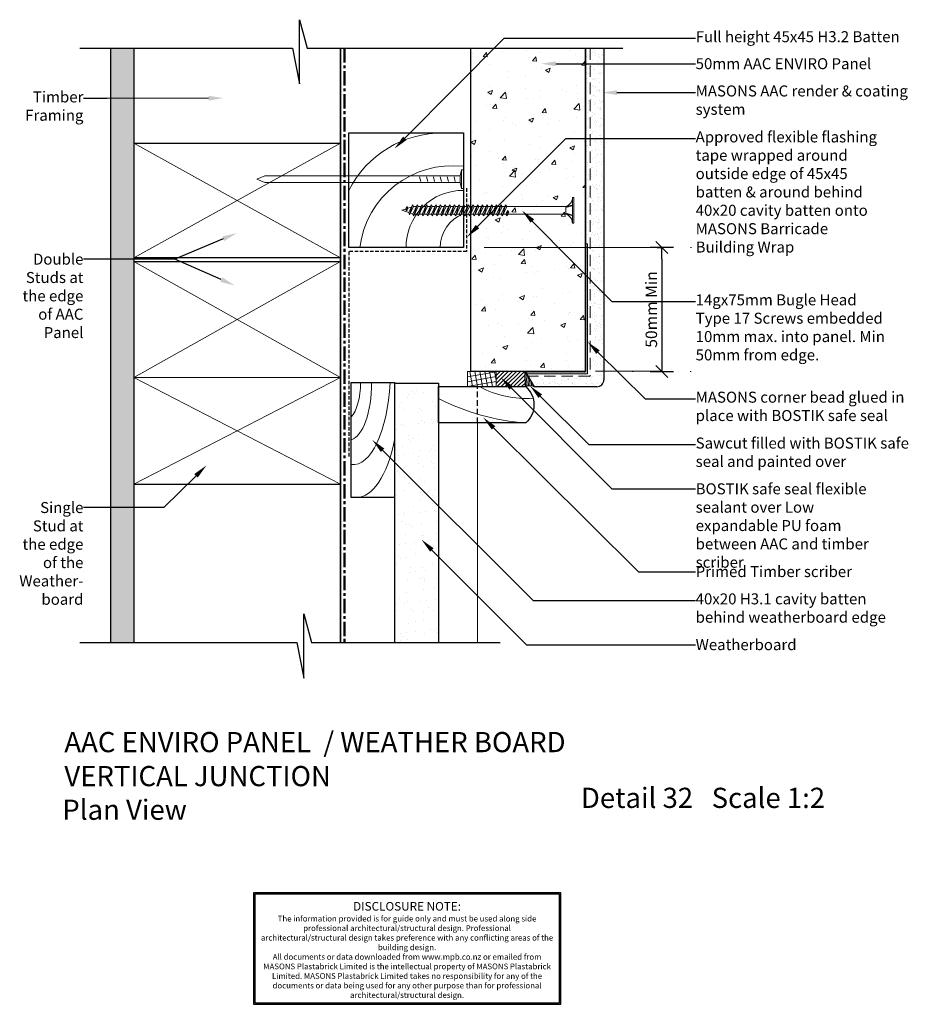
# Model space of a CAD drawing. Units: millimetres. Extents: x -89 to 299, y -35 to 394.
import ezdxf

# ---------------------------------------------------------------- set-up
doc = ezdxf.new("R2010")
doc.units = ezdxf.units.MM
doc.header["$MEASUREMENT"] = 0
for name, pattern in [('CENTER', [2, 1.25, -0.25, 0.25, -0.25]), ('DASHED', [0.75, 0.5, -0.25]), ('HIDDEN', [0.375, 0.25, -0.125])]:
    doc.linetypes.add(name, pattern=pattern)
doc.layers.get('defpoints').update_dxf_attribs({"color": 4})
doc.layers.add('MP Annotation (00134142)', color=7, linetype='Continuous')
for name, color, linetype, lineweight, true_color in [('MP Barricade Building Wrap Perimeter (00134139)', 7, 'CENTER', 50, 0x06a2db), ('MP Fixing (00134143)', 7, 'Continuous', 5, 0xa9dac0), ('MP Line Breaks (00134164)', 7, 'Continuous', 25, 0x79968b), ('MP Linning Inner Hatch (00134147)', 7, 'Continuous', 5, 0x3c3258), ('MP Linning Inner Perimeter (00134146)', 7, 'Continuous', 25, 0x63528e), ('MP Panel Hatch (00134149)', 7, 'Continuous', 5, 0x5f91fc), ('MP Panel Perimeter (00134148)', 7, 'Continuous', 25, 0x0442c8), ('MP Pre-Meshed Corner Bead Perimeter (00134158)', 7, 'Continuous', 0, 0xffff05), ('MP Render & Coating System Hatch (00134156)', 7, 'Continuous', 5, 0x323232), ('MP Render & Coating System Inner lines (00134157)', 7, 'DASHED', 15, 0x7d7d7d), ('MP Render & Coating System Perimeter (00134155)', 7, 'Continuous', 25, 0x7d7d7d), ('MP Timber Inner (00134145)', 7, 'Continuous', 9, 0x6d4e17), ('MP Timber Perimeter (00134144)', 7, 'Continuous', 25, 0xb69254), ('MP Weatherboard Inner (00134259) @ 2', 7, 'Continuous', 0, 0x8a6c0a), ('MP Weatherboard Perimeter (00134257)', 7, 'Continuous', 15, 0xefc12a), ('mp001165$0$Detail Flexible Sealant Hatch (00134154)', 7, 'Continuous', 0, 0x990000), ('mp001165$0$Detail Flexible Sealant Perimeter (00134153)', 7, 'Continuous', 15, 0xee1114), ('mp001165$0$Detail Low Expandable PU Foam Hatch (00134185)', 7, 'Continuous', 0, 0x394d00), ('mp001165$0$Detail Low Expandable PU Foam Perimeter (00134184)', 7, 'Continuous', 15, 0x8ab800)]:
    doc.layers.add(name, color=color, linetype=linetype, lineweight=lineweight, true_color=true_color)
doc.layers.add('MP Barricade PLUS Window Tape Perimeter (00134141)', color=7, linetype='DASHED', true_color=0xff5100)
doc.layers.add('MP Hidden Lines (00134167)', color=7, linetype='HIDDEN', true_color=0x7d7d7d)
doc.styles.add('2.5mm', font='ARIAL.TTF', dxfattribs={"height": 2.5})
doc.styles.add('mp000096$0$2mm', font='ARIAL.TTF', dxfattribs={"height": 2})
doc.styles.get("Standard").update_dxf_attribs({"font": 'ARIAL.TTF'})

# ---------------------------------------------------------------- blocks, each defined once
blk = doc.blocks.new('mp000096')
at = {"layer": 'defpoints', "color": 253}
blk.add_lwpolyline([(536.2, -178), (536.2, 210.7), (-535.9, 210.7), (-535.9, -178)], close=True, dxfattribs=at)
blk.add_lwpolyline([(531.2, -173), (531.2, 205.7), (-530.9, 205.7), (-530.9, -173), (531.2, -173)], dxfattribs=at)
at = {"layer": 'defpoints', "color": 253, "lineweight": 0, "attachment_point": 5, "style": 'mp000096$0$2mm'}
for s, insert, char_height, width in [('DISCLOSURE NOTE:', (0, 159.9), 30, 1026.407), ('The information provided is for guide only and must be used along side professional architectural/structural design. Professional architectural/structural design takes preference with any conflicting areas of the building design.\\PAll documents or data downloaded from www.mpb.co.nz or emailed from MASONS Plastabrick Limited is the intellectual property of MASONS Plastabrick Limited. MASONS Plastabrick Limited takes no responsibility for any of the documents or data being used for any other purpose than for professional architectural/structural design.', (0, -15.1), 20, 1024.437)]:
    blk.add_mtext(s, dxfattribs=dict(at, insert=insert, char_height=char_height, width=width))
blk = doc.blocks.new('mp000228')
for p, q in [((-4, -0.84), (4, -0.84)), ((-1.06, -4.1), (1.02, -3.55)), ((-1.06, -7.1), (1.02, -6.55)), ((-1.06, -10.1), (1.02, -9.55)), ((-1.06, -13.1), (1.02, -12.55)), ((-1.06, -16.1), (1.02, -15.55)), ((-1.06, -19.1), (1.02, -18.55))]:
    blk.add_line(p, q)
for points in [[(4, -0.84), (1.5, -1.49), (-1.5, -1.49), (-4, -0.84), (-4, 0), (4, 0)], [(1.5, -86.62), (0, -90), (-1.5, -86.61), (-1.5, -1.49), (1.5, -1.49)]]:
    blk.add_lwpolyline(points, close=True)
blk = doc.blocks.new('mp000054')
for p, q in [((-5.59, -0.68), (5.59, -0.68)), ((-1.64, -43.55), (-1.64, -3.58)), ((1.63, -3.58), (-1.64, -3.58)), ((1.63, -3.58), (1.63, -43.04)), ((-1.64, -29.33), (-2.4, -29.81)), ((-2.4, -29.81), (2.4, -31.21)), ((-2.4, -29.81), (1.64, -31.69)), ((-1.64, -29.33), (2.4, -31.21)), ((0.82, -28.44), (0.06, -28.93)), ((0.06, -28.93), (1.64, -29.66)), ((2.4, -29.18), (0.06, -28.93)), ((0.82, -28.44), (2.4, -29.18)), ((2.4, -29.18), (1.64, -29.66)), ((1.64, -29.66), (1.64, -30.85)), ((-1.64, -31.36), (-2.4, -31.85)), ((-2.4, -31.85), (2.4, -33.24)), ((-2.4, -31.85), (1.64, -33.73)), ((-1.64, -33.39), (-2.4, -33.88)), ((-2.4, -33.88), (2.4, -35.27)), ((-2.4, -33.88), (1.64, -35.76)), ((-1.64, -30.17), (-1.64, -31.36)), ((-1.64, -31.36), (2.4, -33.24)), ((-1.64, -32.2), (-1.64, -33.39)), ((-1.64, -33.39), (2.4, -35.27)), ((-1.64, -34.23), (-1.64, -35.42)), ((-1.64, -34.23), (-1.64, -35.42)), ((2.4, -31.21), (1.64, -31.69)), ((1.64, -31.69), (1.64, -32.89)), ((2.4, -33.24), (1.64, -33.73)), ((1.64, -33.73), (1.64, -34.92)), ((-1.64, -35.42), (-2.4, -35.91)), ((-2.4, -35.91), (1.64, -37.79)), ((-2.4, -35.91), (2.4, -37.3)), ((-1.64, -37.46), (-2.4, -37.94)), ((-2.4, -37.94), (1.64, -39.82)), ((-2.4, -37.94), (2.4, -39.34)), ((-1.64, -35.42), (2.4, -37.3)), ((-1.64, -36.26), (-1.64, -37.46)), ((-1.64, -37.46), (2.4, -39.34)), ((-1.64, -38.3), (-1.64, -39.49)), ((2.4, -35.27), (1.64, -35.76)), ((1.64, -35.76), (1.64, -36.95)), ((2.4, -37.3), (1.64, -37.79)), ((1.64, -37.79), (1.64, -38.98)), ((-1.64, -39.49), (-2.4, -39.97)), ((-2.4, -39.97), (1.64, -41.85)), ((-2.4, -39.97), (2.4, -41.37)), ((-1.64, -41.52), (-2.4, -42)), ((-2.4, -42), (1.64, -43.89)), ((-2.4, -42), (2.4, -43.4)), ((-1.64, -39.49), (2.4, -41.37)), ((-1.64, -40.33), (-1.64, -41.52)), ((-1.64, -41.52), (2.4, -43.4)), ((-1.64, -42.36), (-1.64, -43.55)), ((2.4, -39.34), (1.64, -39.82)), ((1.64, -39.82), (1.64, -41.01)), ((2.4, -41.37), (1.64, -41.85)), ((1.64, -41.85), (1.64, -43.04)), ((-1.64, -43.55), (-2.4, -44.04)), ((-2.4, -44.04), (1.64, -45.92)), ((-2.4, -44.04), (2.4, -45.43)), ((-1.64, -45.58), (-2.4, -46.07)), ((-2.4, -46.07), (2.4, -47.46)), ((-2.4, -46.07), (1.64, -47.95)), ((-1.64, -43.55), (2.4, -45.43)), ((-1.64, -44.39), (-1.64, -45.58)), ((-1.64, -45.58), (2.4, -47.46)), ((-1.64, -46.42), (-1.64, -47.61)), ((2.4, -43.4), (1.64, -43.89)), ((1.64, -43.89), (1.64, -45.08)), ((2.4, -45.43), (1.64, -45.92)), ((1.64, -45.92), (1.64, -47.11)), ((-1.64, -47.61), (-2.4, -48.1)), ((-2.4, -48.1), (1.64, -49.98)), ((-2.4, -48.1), (2.4, -49.5)), ((-1.64, -49.65), (-2.4, -50.13)), ((-2.4, -50.13), (1.64, -52.01)), ((-2.4, -50.13), (2.4, -51.53)), ((-1.64, -47.61), (2.4, -49.5)), ((-1.64, -48.46), (-1.64, -49.65)), ((-1.64, -49.65), (2.4, -51.53)), ((-1.64, -50.49), (-1.64, -51.68)), ((2.4, -47.46), (1.64, -47.95)), ((1.64, -47.95), (1.64, -49.14)), ((2.4, -49.5), (1.64, -49.98)), ((1.64, -49.98), (1.64, -51.17)), ((-1.64, -51.68), (-2.4, -52.16)), ((-2.4, -52.16), (1.64, -54.04)), ((-2.4, -52.16), (2.4, -53.56)), ((-1.64, -53.71), (-2.4, -54.2)), ((-2.4, -54.2), (1.64, -56.08)), ((-2.4, -54.2), (2.4, -55.59)), ((-1.64, -55.74), (-2.4, -56.23)), ((-1.64, -51.68), (2.4, -53.56)), ((-1.64, -52.52), (-1.64, -53.71)), ((-1.64, -53.71), (2.4, -55.59)), ((-1.64, -54.55), (-1.64, -55.74)), ((-1.64, -55.74), (2.4, -57.62)), ((2.4, -51.53), (1.64, -52.01)), ((1.64, -52.01), (1.64, -53.2)), ((2.4, -53.56), (1.64, -54.04)), ((1.64, -54.04), (1.64, -55.24)), ((2.4, -55.59), (1.64, -56.08)), ((-2.4, -56.23), (1.64, -58.11)), ((-2.4, -56.23), (2.4, -57.62)), ((-1.64, -57.77), (-2.4, -58.26)), ((-2.4, -58.26), (1.64, -60.14)), ((-2.4, -58.26), (2.4, -59.65)), ((-1.64, -59.81), (-2.4, -60.29)), ((-1.64, -56.58), (-1.64, -57.77)), ((-1.64, -57.77), (2.4, -59.65)), ((-1.64, -58.61), (-1.64, -59.81)), ((-1.64, -59.81), (2.4, -61.69)), ((1.64, -56.08), (1.64, -57.27)), ((2.4, -57.62), (1.64, -58.11)), ((1.64, -58.11), (1.64, -59.3)), ((2.4, -59.65), (1.64, -60.14)), ((-2.4, -60.29), (1.64, -62.17)), ((-2.4, -60.29), (2.4, -61.69)), ((-1.64, -61.84), (-2.4, -62.32)), ((-2.4, -62.32), (1.64, -64.2)), ((-2.4, -62.32), (2.4, -63.72)), ((-1.64, -63.87), (-2.4, -64.35)), ((-2.4, -64.35), (1.64, -66.23)), ((-2.4, -64.35), (2.4, -65.75)), ((-1.64, -60.65), (-1.64, -61.84)), ((-1.64, -61.84), (2.4, -63.72)), ((-1.64, -62.68), (-1.64, -63.87)), ((-1.64, -63.87), (2.4, -65.75)), ((1.64, -60.14), (1.64, -61.33)), ((2.4, -61.69), (1.64, -62.17)), ((1.64, -62.17), (1.64, -63.36)), ((2.4, -63.72), (1.64, -64.2)), ((1.64, -64.2), (1.64, -65.39)), ((-1.64, -65.9), (-2.4, -66.39)), ((-2.4, -66.39), (1.64, -68.27)), ((-2.4, -66.39), (2.4, -67.78)), ((-1.64, -67.93), (-2.4, -68.42)), ((-2.4, -68.42), (1.64, -70.3)), ((-2.4, -68.42), (2.4, -69.81)), ((-1.64, -64.71), (-1.64, -65.9)), ((-1.64, -65.9), (2.4, -67.78)), ((-1.64, -66.74), (-1.64, -67.93)), ((-1.64, -67.93), (2.4, -69.81)), ((2.4, -65.75), (1.64, -66.23)), ((1.64, -66.23), (1.64, -67.43)), ((2.4, -67.78), (1.64, -68.27)), ((1.64, -68.27), (1.64, -69.46)), ((-1.64, -69.96), (-2.4, -70.45)), ((-2.4, -70.45), (2.04, -71.68)), ((-2.4, -70.45), (1.03, -72.05)), ((-1.64, -68.77), (-1.64, -69.96)), ((-1.64, -69.96), (2.04, -71.68)), ((-0.86, -72.36), (-1.62, -72.84)), ((-1.62, -72.84), (-0.48, -73.38)), ((-1.62, -72.84), (0.28, -72.89)), ((-0.86, -72.36), (-1.31, -70.95)), ((-0.86, -72.36), (0.28, -72.89)), ((0.28, -72.89), (-0.48, -73.38)), ((1.03, -72.05), (0, -75)), ((2.04, -71.68), (1.03, -72.05)), ((1.64, -70.3), (1.28, -71.32)), ((1.64, -70.3), (1.28, -71.32)), ((2.4, -69.81), (1.64, -70.3)), ((0, -75), (-0.54, -73.35))]:
    blk.add_line(p, q)
blk.add_lwpolyline([(5.59, -0.68), (5.59, 0), (-5.59, 0), (-5.59, -0.68)])
for points in [[(-1.61, -3.08, 0.236068), (-1.41, -3.02), (-2, -0.82, 0.236068), (-2.2, -0.87)], [(1.66, -3.09, -0.236068), (1.46, -3.04), (2.05, -0.83, -0.236068), (2.25, -0.89)]]:
    blk.add_lwpolyline(points, format="xyb", close=True)
for centre, start, end in [((-5.53, -4.73), 16.4678, 90.8403), ((5.53, -4.74), 89.1843, 163.476)]:
    blk.add_arc(centre, 4.06, start, end)
blk = doc.blocks.new('mp001165')
at = {"layer": 'mp001165$0$Detail Flexible Sealant Hatch (00134154)'}
h = blk.add_hatch(dxfattribs=at)
h.set_pattern_fill('ANSI31', color=256, scale=10, style=0)
h.set_pattern_definition([(45, (12.4296, 0), (-0.88388, 0.88388), [])])
h.paths.add_polyline_path([(24.96, 6.61), (12.43, 6.61), (12.43, 0), (25.05, 0, -0.00003)])
h = blk.add_hatch(dxfattribs=at)
h.set_pattern_fill('ANSI31', color=256, scale=5, angle=50, style=0)
h.set_pattern_definition([(95, (24.9637, 0.0016), (-0.62262, -0.05447), [])])
h.paths.add_polyline_path([(25.05, 0, -0.198912), (29.18, -0.03), (24.96, 6.61)])
at = {"layer": 'mp001165$0$Detail Low Expandable PU Foam Hatch (00134185)'}
h = blk.add_hatch(dxfattribs=at)
h.set_pattern_fill('ANSI37', color=256, scale=17, angle=55, style=0)
h.set_pattern_definition([(100, (106.481, 234.2298), (-2.092716, -0.369002), []), (190, (106.481, 234.2298), (0.369002, -2.092716), [])])
h.paths.add_polyline_path([(12.43, 6.61), (0, 6.61), (0, 0), (12.43, 0)])
at = {"layer": 'mp001165$0$Detail Flexible Sealant Perimeter (00134153)'}
for points in [[(24.96, 6.61, 0.00003), (25.05, 0), (12.43, 0), (12.43, 6.61)], [(29.18, -0.03, 0.198912), (25.05, 0), (24.96, 6.61)]]:
    blk.add_lwpolyline(points, format="xyb", close=True, dxfattribs=at)
at = {"layer": 'mp001165$0$Detail Low Expandable PU Foam Perimeter (00134184)'}
blk.add_lwpolyline([(12.43, 0), (0, 0), (0, 6.61), (12.43, 6.61)], close=True, dxfattribs=at)
blk = doc.blocks.new('00002778')
blk.add_line((-1, 0), (0, 0))
at = {"lineweight": 20}
blk.add_line((0.53, 0.53), (-0.53, -0.53), dxfattribs=at)
blk.add_lwpolyline([(0, -1.015), (0, 1.015)])
at = {"layer": 'defpoints', "color": 190}
for p, q in [((0.033, 2.53), (-0.033, 2.53)), ((0.033, -2.53), (-0.033, -2.53))]:
    blk.add_line(p, q, dxfattribs=at)
blk = doc.blocks.new('tick1')
blk.add_blockref('00002778', (0, 0))

msp = doc.modelspace()

# ---------------------------------------------------------------- hatches: boundary and pattern name
at = {"layer": 'MP Linning Inner Hatch (00134147)'}
h = msp.add_hatch(dxfattribs=at)
h.set_pattern_fill('HONEY', color=256, scale=15, angle=45, style=0)
h.set_pattern_definition([(45, (1.1341, -500), (0.8405395, 3.136936), [1.875, -3.75]), (165, (1.1341, -500), (-3.136936, -0.8405395), [1.875, -3.75]), (105, (1.1341, -500), (-2.2963966, 2.2963966), [-3.75, 1.875])])
h.paths.add_polyline_path([(-38.98, 381.75), (-48.98, 381.75), (-48.98, 122.75), (-38.98, 122.75)])
at = {"layer": 'MP Panel Hatch (00134149)'}
h = msp.add_hatch(dxfattribs=at)
h.set_pattern_fill('AR-CONC', color=256, scale=3, style=0)
h.set_pattern_definition([(50, (0, -500), (21.5178, -1.88256), [2.25, -24.75]), (355, (0, -500), (-4.16254, 22.56576), [1.8, -19.8]), (100.4514, (1.793, -500.157), (17.3553, 20.6832), [1.9122, -21.03426]), (46.1842, (0, -494), (32.0172, -4.9656), [3.375, -37.125]), (96.6356, (2.668, -494.414), (28.0399, 29.2235), [2.8683, -31.5514]), (351.184, (0, -494), (28.0399, 29.2236), [2.7, -29.7]), (21, (3, -495.5), (17.9072, -12.07857), [2.25, -24.75]), (326, (3, -495.5), (7.29946, 21.7545), [1.8, -19.8]), (71.4514, (4.492, -496.507), (25.2067, 9.6759), [1.9122, -21.03426]), (37.5, (0, -500), (0.364796, 9.986816), [0, -19.56, 0, -20.1, 0, -19.875]), (7.5, (0, -500), (7.89209, 11.83235), [0, -11.46, 0, -19.11, 0, -7.575]), (327.5, (-6.69, -500), (16.01467, -0.676646), [0, -7.5, 0, -23.4, 0, -31.05]), (317.5, (-9.69, -500), (17.49559, 3.00315), [0, -9.75, 0, -15.54, 0, -22.05])])
h.paths.add_polyline_path([(107.86, 240.84), (157.86, 240.84), (157.86, 381.75), (107.86, 381.75)])
at = {"layer": 'MP Pre-Meshed Corner Bead Perimeter (00134158)'}
msp.add_hatch(color=256, dxfattribs=at).paths.add_polyline_path([(158.82, 296.55), (157.86, 296.55), (157.86, 240.86), (155.82, 240.86), (132.2, 240.86), (132.2, 239.86), (155.82, 239.86), (158.82, 239.86)])
at = {"layer": 'MP Render & Coating System Hatch (00134156)'}
h = msp.add_hatch(dxfattribs=at)
h.set_pattern_fill('AR-SAND', color=256, scale=2, style=0)
h.paths.add_polyline_path([(165.86, 381.75), (157.86, 381.75), (157.86, 240.84), (131.72, 240.84), (135.69, 234.19), (165.86, 234.19)])
at = {"layer": 'MP Weatherboard Inner (00134259) @ 2'}
h = msp.add_hatch(dxfattribs=at)
h.set_pattern_fill('AR-SAND', color=256, scale=5, style=0)
h.paths.add_polyline_path([(74.84, 201.11), (93.84, 182.14), (93.84, 235.75), (74.84, 235.75)])
h.paths.add_polyline_path([(74.84, 122.75), (93.84, 122.75), (93.84, 182.14), (74.84, 201.11)])

# ---------------------------------------------------------------- linework, layer by layer
at = {"linetype": 'Continuous', "lineweight": 0, "ltscale": 10}
for p, q in [((191.14, 294.86), (113.73, 294.86)), ((191.14, 240.92), (162.3, 240.92))]:
    msp.add_line(p, q, dxfattribs=at)
at = {"layer": 'MP Annotation (00134142)'}
for p, q in [((122.5, 386.07), (205.86, 386.07)), ((192.31, 374.97), (205.86, 374.97)), ((191.36, 362.41), (205.86, 362.41)), ((-50.65, 359.81), (-60.94, 359.81)), ((149.3, 342.38), (205.86, 342.38)), ((189.14, 294.86), (191.14, 294.86)), ((-21.18, 289.77), (-60.94, 289.77)), ((191.14, 289.86), (191.14, 245.84)), ((169.42, 271.36), (205.86, 271.36)), ((189.14, 240.84), (191.14, 240.84)), ((183.94, 228.97), (205.86, 228.97)), ((159.27, 208.98), (205.86, 208.98)), ((169.36, 189.65), (205.86, 189.65)), ((-25.87, 181.5), (-60.94, 181.5)), ((181.01, 153.58), (205.86, 153.58)), ((135.02, 141.03), (205.86, 141.03)), ((132.22, 121.74), (205.86, 121.74))]:
    msp.add_line(p, q, dxfattribs=at)
for points in [[(79.14, 342.49), (122.5, 386.07)], [(144.89, 374.98), (192.31, 374.97)], [(171.61, 362.4), (191.36, 362.41)], [(-6.41, 359.98), (-50.65, 359.81)], [(110.79, 304), (149.3, 342.38)], [(134.7, 306.43), (169.42, 271.36)], [(0.01, 298.7), (-21.18, 289.77)], [(-0.88, 280.89), (-21.18, 289.77)], [(163.32, 249.29), (183.94, 228.97)], [(125.49, 233.65), (169.36, 189.65)], [(138.15, 230.1), (159.27, 208.98)], [(117.81, 216.28), (181.01, 153.58)], [(69.44, 206.5), (135.02, 141.03)], [(-11.89, 195.38), (-25.87, 181.5)], [(90.93, 163.02), (132.22, 121.74)]]:
    msp.add_lwpolyline(points, dxfattribs=at)
for points in [[(144.89, 373.91), (138.49, 374.98), (144.89, 376.04)], [(-6.41, 361.04), (-0.01, 360), (-6.4, 358.91)], [(171.61, 361.33), (165.21, 362.4), (171.61, 363.47)], [(79.89, 341.74), (74.62, 337.96), (78.38, 343.24)], [(133.94, 305.68), (130.19, 310.98), (135.46, 307.18)], [(111.55, 303.24), (106.26, 299.48), (110.04, 304.75)], [(-0.41, 299.69), (5.9, 301.19), (0.42, 297.72)], [(-0.46, 281.87), (4.98, 278.32), (-1.31, 279.91)], [(162.57, 248.53), (158.76, 253.78), (164.07, 250.05)], [(124.74, 232.9), (120.97, 238.18), (126.25, 234.4)], [(137.4, 229.34), (133.63, 234.62), (138.91, 230.85)], [(117.06, 215.52), (113.27, 220.79), (118.56, 217.04)], [(68.69, 205.74), (64.91, 211.02), (70.2, 207.25)], [(-12.64, 196.14), (-7.34, 199.89), (-11.14, 194.63)], [(90.18, 162.27), (86.41, 167.55), (91.69, 163.78)]]:
    msp.add_solid(points, dxfattribs=at)
at = {"layer": 'MP Barricade Building Wrap Perimeter (00134139)', "ltscale": 5}
msp.add_line((52.76, 381.75), (52.76, 122.75), dxfattribs=at)
at = {"layer": 'MP Barricade PLUS Window Tape Perimeter (00134141)', "ltscale": 3}
msp.add_lwpolyline([(106.02, 320.69), (106.02, 293.08), (54.67, 293.08), (54.67, 203.49)], dxfattribs=at)
at = {"layer": 'MP Hidden Lines (00134167)', "ltscale": 10}
msp.add_line((110.86, 218.33), (110.86, 234.23), dxfattribs=at)
at = {"layer": 'MP Line Breaks (00134164)'}
for points in [[(-62.53, 381.75), (30.15, 381.75), (33.16, 366.18), (33.16, 394.18), (36.49, 381.75), (174.16, 381.75)], [(-62.5, 122.75), (32.09, 122.75), (35.1, 107.18), (35.1, 135.18), (38.43, 122.75), (120.69, 122.75)]]:
    msp.add_lwpolyline(points, dxfattribs=at)
at = {"layer": 'MP Linning Inner Perimeter (00134146)'}
for p, q in [((-48.98, 122.75), (-48.98, 381.75)), ((-38.98, 381.75), (-38.98, 122.75))]:
    msp.add_line(p, q, dxfattribs=at)
at = {"layer": 'MP Panel Perimeter (00134148)'}
for p, q in [((107.86, 240.84), (107.86, 381.75)), ((157.86, 381.75), (157.86, 240.84)), ((157.86, 240.84), (107.86, 240.84))]:
    msp.add_line(p, q, dxfattribs=at)
at = {"layer": 'MP Pre-Meshed Corner Bead Perimeter (00134158)'}
msp.add_lwpolyline([(158.82, 239.86), (155.82, 239.86), (132.2, 239.86), (132.2, 240.86), (155.82, 240.86), (157.86, 240.86), (157.86, 296.55), (158.82, 296.55)], close=True, dxfattribs=at)
at = {"layer": 'MP Render & Coating System Inner lines (00134157)', "ltscale": 10}
msp.add_lwpolyline([(159.86, 381.75), (159.86, 238.81), (132.48, 238.81)], dxfattribs=at)
at = {"layer": 'MP Render & Coating System Perimeter (00134155)'}
for p, q in [((157.86, 240.84), (157.86, 381.75)), ((165.86, 381.75), (165.86, 237.19)), ((135.69, 234.19), (131.72, 240.84)), ((131.72, 240.84), (157.86, 240.84)), ((162.86, 234.19), (135.69, 234.19))]:
    msp.add_line(p, q, dxfattribs=at)
msp.add_arc((162.86, 237.19), 3, 270, 0.0003, dxfattribs=at)
at = {"layer": 'MP Timber Inner (00134145)'}
for p, q in [((51.07, 340.37), (-38.98, 290.37)), ((-38.98, 340.37), (51.07, 290.37)), ((51.07, 238.22), (-38.98, 288.81)), ((51.07, 191.79), (-38.98, 238.22)), ((-38.98, 191.79), (51.07, 238.22))]:
    msp.add_line(p, q, dxfattribs=at)
msp.add_lwpolyline([(51.07, 288.81), (-38.98, 238.22), (51.07, 238.22), (-38.98, 238.22), (-38.98, 288.81)], dxfattribs=at)
for centre, radius, start, end in [((95.44, 299.05), 45.74, 89.1985, 153.0459), ((99.95, 289.75), 40.79, 83.3532, 172.9049), ((104.46, 295), 24.79, 89.5121, 180.4879), ((110.81, 294.6), 16.29, 112.1248, 179.3526), ((132.09, 271.86), 42.81, 241.5164, 273.9176), ((139.17, 317.81), 99.67, 242.9479, 265.7825)]:
    msp.add_arc(centre, radius, start, end, dxfattribs=at)
for centre, major_axis, start_param, end_param in [((53.3, 236.16), (0, 16.29), 3.527743, 4.701089), ((54.71, 235.76), (0, 24.79), 3.247653, 4.720904), ((56.51, 241.01), (0, 40.79), 3.095333, 4.588557), ((58.32, 231.71), (0, 45.74), 3.127603, 4.241952)]:
    msp.add_ellipse(centre, major_axis=major_axis, ratio=0.4, start_param=start_param, end_param=end_param, dxfattribs=at)
at = {"layer": 'MP Timber Perimeter (00134144)'}
for p, q in [((51.07, 122.75), (51.07, 381.06)), ((-38.98, 340.37), (51.07, 340.37)), ((-38.98, 288.81), (51.07, 288.81)), ((55.76, 235.98), (74.62, 235.98)), ((55.76, 185.98), (55.76, 235.98)), ((74.62, 235.98), (74.62, 185.98)), ((74.84, 122.75), (74.84, 235.75)), ((74.84, 235.75), (93.84, 235.75)), ((93.84, 235.75), (93.84, 122.75)), ((-38.98, 191.79), (51.07, 191.79)), ((74.62, 185.98), (55.76, 185.98))]:
    msp.add_line(p, q, dxfattribs=at)
for points in [[(51.07, 381.75), (51.07, 122.75)], [(54.67, 294.86), (54.67, 344.86), (104.67, 344.86), (104.67, 294.86)]]:
    msp.add_lwpolyline(points, close=True, dxfattribs=at)
msp.add_lwpolyline([(51.07, 340.37), (51.07, 290.37), (-38.98, 290.37)], dxfattribs=at)
msp.add_lwpolyline([(131.84, 234.23, -0.450752), (131.84, 218.41), (93.84, 218.41), (93.84, 234.23)], format="xyb", close=True, dxfattribs=at)
at = {"layer": 'MP Weatherboard Perimeter (00134257)'}
for p, q in [((74.84, 122.75), (74.84, 235.75)), ((74.84, 235.75), (93.84, 235.75)), ((93.84, 235.75), (93.84, 122.75))]:
    msp.add_line(p, q, dxfattribs=at)
msp.add_lwpolyline([(93.84, 218.4), (93.84, 218.4), (110.86, 218.41), (110.86, 122.75)], dxfattribs=at)

# ---------------------------------------------------------------- block references
msp.add_blockref('mp001165', (106.51, 234.23))
at = {"lineweight": 0, "xscale": 0.125, "yscale": 0.125, "zscale": 0.125}
msp.add_blockref('mp000096', (80.1, -12.75), dxfattribs=at)
at = {"layer": 'MP Annotation (00134142)', "xscale": 5, "yscale": 5, "zscale": 5}
for p, rotation in [((191.14, 294.86), 90), ((191.14, 240.84), 270)]:
    msp.add_blockref('tick1', p, dxfattribs=dict(at, rotation=rotation))
at = {"layer": 'MP Fixing (00134143)', "rotation": 270}
for name, p in [('mp000228', (104.67, 324.67)), ('mp000054', (152.86, 311.1))]:
    msp.add_blockref(name, p, dxfattribs=at)

# ---------------------------------------------------------------- texts
at = {"layer": 'MP Annotation (00134142)'}
for s, p in [('AAC ENVIRO PANEL  / WEATHER BOARD', (-69.28, 74.9)), ('VERTICAL JUNCTION', (-69.28, 60.08)), ('Detail 32   Scale 1:2', (155.88, 50.6)), ('Plan View', (-70.17, 45.42))]:
    msp.add_text(s, height=8.8, dxfattribs=at).set_placement(p)
at = {"layer": 'MP Annotation (00134142)', "char_height": 4.8}
for s, insert, width, attachment_point in [('Full height 45x45 H3.2 Batten', (205.9, 389.18), 203.1386, 1), ('{\\fArial|b0|i0|c0|p34;50mm AAC ENVIRO Panel}', (205.9, 377.41), 203.1386, 1), ('MASONS AAC render & coating system', (205.9, 365.52), 94.7037, 1), ('Timber Framing', (-60.97, 362.92), 24.8087, 3), ('Approved flexible flashing tape wrapped around outside edge of 45x45 batten & around behind 40x20 cavity batten onto MASONS Barricade Building Wrap', (205.9, 345.49), 82.6622, 1), ('Double Studs at the edge of AAC Panel', (-60.97, 292.21), 28.2845, 3), ('14gx75mm Bugle Head Type 17 Screws embedded 10mm max. into panel. Min 50mm from edge.', (205.9, 274.47), 83.651, 1), ('MASONS corner bead glued in place with BOSTIK safe seal', (205.9, 232.04), 100.4443, 1), ('Sawcut filled with BOSTIK safe seal and painted over', (205.9, 212.04), 100.4443, 1), ('BOSTIK safe seal flexible sealant over Low expandable PU foam between AAC and timber scriber', (205.9, 192.09), 88.7282, 1), ('Single Stud at the edge of the Weather-\\Pboard', (-60.97, 183.94), 33.5111, 3), ('Primed Timber scriber', (205.9, 156.02), 100.4443, 1), ('40x20 H3.1 cavity batten behind weatherboard edge', (205.9, 144.13), 85.1417, 1), ('Weatherboard', (205.9, 124.17), 100.4443, 1)]:
    msp.add_mtext(s, dxfattribs=dict(at, insert=insert, width=width, attachment_point=attachment_point))
at = {"layer": 'MP Annotation (00134142)', "insert": (186.58, 267.85), "char_height": 5, "attachment_point": 5, "rotation": 90, "style": '2.5mm'}
msp.add_mtext('\\A1;50mm Min', dxfattribs=at)

doc.saveas('drawing.dxf')
